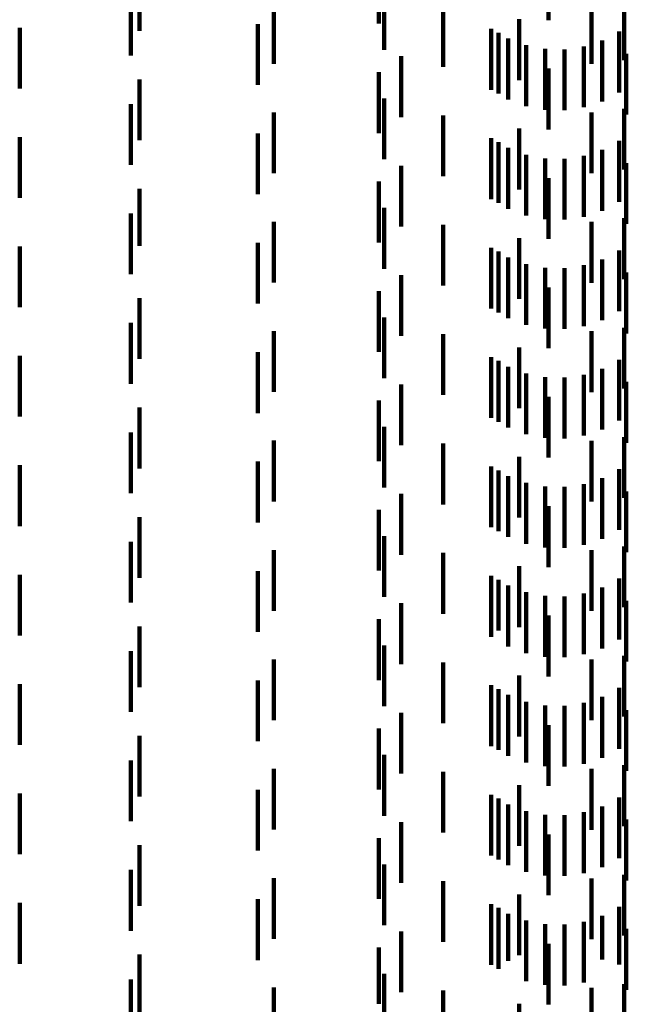
# Model space of a CAD drawing. Units: metres. Extents: x 0 to 11.2, y -0.6 to 0.6.
# Drawn here: x 0.1 to 0.1, y -0.3 to -0.3 of the extents above; entities that cross this region are included whole.
import ezdxf

# ---------------------------------------------------------------- set-up
doc = ezdxf.new("R2010")
doc.units = ezdxf.units.M
doc.linetypes.add('AUSGEZOGEN', pattern=[0])
doc.linetypes.add('VERDECKT2_S2', pattern=[0.0018, 0.001, -0.0008])
doc.layers.add('Standard', color=7, linetype='AUSGEZOGEN', lineweight=13)

msp = doc.modelspace()

# ---------------------------------------------------------------- linework, layer by layer
at = {"layer": 'Standard', "color": 253, "linetype": 'VERDECKT2_S2', "lineweight": 140, "transparency": 33554687}
for p, q in [((0.091506, -0.256881), (0.091506, -0.257881)), ((0.094296, -0.256822), (0.094296, -0.257822)), ((0.087565, -0.256999), (0.087565, -0.257999)), ((0.087423, -0.257406), (0.087423, -0.258406)), ((0.091591, -0.257313), (0.091591, -0.258313)), ((0.089774, -0.257542), (0.089774, -0.258542)), ((0.095005, -0.257544), (0.095005, -0.258544)), ((0.095544, -0.257484), (0.095544, -0.258484)), ((0.092564, -0.257591), (0.092564, -0.258591)), ((0.089513, -0.257888), (0.089513, -0.258888)), ((0.093812, -0.257809), (0.093812, -0.258809)), ((0.085592, -0.257948), (0.085592, -0.258948)), ((0.093355, -0.257968), (0.093355, -0.258968)), ((0.093474, -0.258032), (0.093474, -0.259032)), ((0.095462, -0.258012), (0.095462, -0.259012)), ((0.093631, -0.258127), (0.093631, -0.259127)), ((0.09518, -0.25816), (0.09518, -0.25916)), ((0.09393, -0.258238), (0.09393, -0.259238)), ((0.094243, -0.258298), (0.094243, -0.259298)), ((0.094562, -0.258305), (0.094562, -0.259305)), ((0.094877, -0.258258), (0.094877, -0.259258)), ((0.095578, -0.258377), (0.095578, -0.259377)), ((0.091873, -0.258419), (0.091873, -0.259419)), ((0.091506, -0.258681), (0.091506, -0.259681)), ((0.094296, -0.258622), (0.094296, -0.259622)), ((0.087565, -0.258799), (0.087565, -0.259799)), ((0.091591, -0.259113), (0.091591, -0.260113)), ((0.087423, -0.259206), (0.087423, -0.260206)), ((0.089774, -0.259342), (0.089774, -0.260342)), ((0.095005, -0.259344), (0.095005, -0.260344)), ((0.095544, -0.259284), (0.095544, -0.259304)), ((0.095544, -0.259304), (0.095544, -0.260284)), ((0.092564, -0.259391), (0.092564, -0.260391)), ((0.093812, -0.259609), (0.093812, -0.260111)), ((0.085592, -0.259748), (0.085592, -0.260748)), ((0.089513, -0.259688), (0.089513, -0.260688)), ((0.093355, -0.259768), (0.093355, -0.260768)), ((0.093474, -0.259832), (0.093474, -0.260832)), ((0.095462, -0.259812), (0.095462, -0.260812)), ((0.093631, -0.259927), (0.093631, -0.260927)), ((0.09518, -0.25996), (0.09518, -0.26096)), ((0.093812, -0.260111), (0.093812, -0.260609)), ((0.09393, -0.260038), (0.09393, -0.261038)), ((0.094243, -0.260098), (0.094243, -0.261098)), ((0.094562, -0.260105), (0.094562, -0.261105)), ((0.094877, -0.260058), (0.094877, -0.261058)), ((0.091873, -0.260219), (0.091873, -0.260762)), ((0.095578, -0.260177), (0.095578, -0.261177)), ((0.091506, -0.260481), (0.091506, -0.261481)), ((0.094296, -0.260422), (0.094296, -0.261422)), ((0.087565, -0.260599), (0.087565, -0.261539)), ((0.091873, -0.260762), (0.091873, -0.261219)), ((0.091591, -0.260913), (0.091591, -0.261913)), ((0.087423, -0.261006), (0.087423, -0.262006)), ((0.089774, -0.261142), (0.089774, -0.261242)), ((0.095005, -0.261144), (0.095005, -0.262144)), ((0.095544, -0.261084), (0.095544, -0.262084)), ((0.089774, -0.261242), (0.089774, -0.262142)), ((0.092564, -0.261191), (0.092564, -0.262191)), ((0.093812, -0.261409), (0.093812, -0.262409)), ((0.085592, -0.261548), (0.085592, -0.262548)), ((0.087565, -0.261539), (0.087565, -0.261539)), ((0.089513, -0.261487), (0.089513, -0.262487)), ((0.093355, -0.261568), (0.093355, -0.261994)), ((0.095462, -0.261612), (0.095462, -0.261969)), ((0.093474, -0.261632), (0.093474, -0.262632)), ((0.093631, -0.261727), (0.093631, -0.261906)), ((0.09518, -0.26176), (0.09518, -0.261889)), ((0.093631, -0.261906), (0.093631, -0.262727)), ((0.09393, -0.261838), (0.09393, -0.261846)), ((0.09393, -0.261846), (0.09393, -0.262838)), ((0.094243, -0.261898), (0.094243, -0.262898)), ((0.094562, -0.261905), (0.094562, -0.262905)), ((0.094877, -0.261858), (0.094877, -0.262858)), ((0.09518, -0.261889), (0.09518, -0.26276)), ((0.091873, -0.262019), (0.091873, -0.263019)), ((0.093355, -0.261994), (0.093355, -0.262568)), ((0.095462, -0.261969), (0.095462, -0.262612)), ((0.095578, -0.261977), (0.095578, -0.262977)), ((0.094296, -0.262222), (0.094296, -0.263222)), ((0.087565, -0.262399), (0.087565, -0.263399)), ((0.091506, -0.262281), (0.091506, -0.262588)), ((0.091506, -0.262588), (0.091506, -0.263281)), ((0.091591, -0.262714), (0.091591, -0.263714)), ((0.087423, -0.262806), (0.087423, -0.263286)), ((0.095544, -0.262884), (0.095544, -0.263884)), ((0.089774, -0.262942), (0.089774, -0.263942)), ((0.092564, -0.262991), (0.092564, -0.263991)), ((0.095005, -0.262944), (0.095005, -0.263944)), ((0.093812, -0.263209), (0.093812, -0.264209)), ((0.085592, -0.263348), (0.085592, -0.264348)), ((0.087423, -0.263286), (0.087423, -0.263806)), ((0.089513, -0.263288), (0.089513, -0.264288)), ((0.093355, -0.263368), (0.093355, -0.264368)), ((0.093474, -0.263432), (0.093474, -0.264432)), ((0.093631, -0.263527), (0.093631, -0.264527)), ((0.09518, -0.26356), (0.09518, -0.26456)), ((0.095462, -0.263412), (0.095462, -0.264412)), ((0.09393, -0.263638), (0.09393, -0.264638)), ((0.094243, -0.263698), (0.094243, -0.264698)), ((0.094562, -0.263705), (0.094562, -0.264705)), ((0.094877, -0.263658), (0.094877, -0.264658)), ((0.091873, -0.263819), (0.091873, -0.264819)), ((0.095578, -0.263777), (0.095578, -0.264777)), ((0.094296, -0.264022), (0.094296, -0.265022)), ((0.087565, -0.264199), (0.087565, -0.265199)), ((0.091506, -0.264081), (0.091506, -0.265081)), ((0.091591, -0.264513), (0.091591, -0.265513)), ((0.087423, -0.264606), (0.087423, -0.265606)), ((0.095544, -0.264684), (0.095544, -0.265684)), ((0.089774, -0.264742), (0.089774, -0.265742)), ((0.092564, -0.264791), (0.092564, -0.265791)), ((0.095005, -0.264744), (0.095005, -0.265744)), ((0.093812, -0.265009), (0.093812, -0.266009)), ((0.085592, -0.265148), (0.085592, -0.266148)), ((0.089513, -0.265088), (0.089513, -0.266088)), ((0.093355, -0.265168), (0.093355, -0.266168)), ((0.093474, -0.265232), (0.093474, -0.266232)), ((0.093631, -0.265327), (0.093631, -0.266327)), ((0.095462, -0.265212), (0.095462, -0.266212)), ((0.09393, -0.265438), (0.09393, -0.266438)), ((0.094243, -0.265498), (0.094243, -0.266498)), ((0.094562, -0.265505), (0.094562, -0.266505)), ((0.094877, -0.265458), (0.094877, -0.266458)), ((0.09518, -0.26536), (0.09518, -0.26636)), ((0.091873, -0.265619), (0.091873, -0.266619)), ((0.095578, -0.265577), (0.095578, -0.266577)), ((0.094296, -0.265822), (0.094296, -0.266822)), ((0.087565, -0.265999), (0.087565, -0.266999)), ((0.091506, -0.265881), (0.091506, -0.266881)), ((0.091591, -0.266313), (0.091591, -0.267313)), ((0.087423, -0.266406), (0.087423, -0.267406)), ((0.095544, -0.266484), (0.095544, -0.267484)), ((0.089774, -0.266542), (0.089774, -0.267542)), ((0.092564, -0.266591), (0.092564, -0.267591)), ((0.095005, -0.266544), (0.095005, -0.26715)), ((0.093812, -0.266809), (0.093812, -0.267809)), ((0.085592, -0.266948), (0.085592, -0.267948)), ((0.089513, -0.266888), (0.089513, -0.267888)), ((0.093355, -0.266968), (0.093355, -0.267968)), ((0.093474, -0.267032), (0.093474, -0.267869)), ((0.093631, -0.267127), (0.093631, -0.268127)), ((0.095462, -0.267012), (0.095462, -0.268012)), ((0.09393, -0.267238), (0.09393, -0.268238)), ((0.094243, -0.267298), (0.094243, -0.268298)), ((0.094877, -0.267258), (0.094877, -0.268258)), ((0.095005, -0.26715), (0.095005, -0.267544)), ((0.09518, -0.26716), (0.09518, -0.26816)), ((0.091873, -0.267419), (0.091873, -0.268419)), ((0.094562, -0.267305), (0.094562, -0.268305)), ((0.095578, -0.267377), (0.095578, -0.268377)), ((0.094296, -0.267622), (0.094296, -0.268622)), ((0.091506, -0.267681), (0.091506, -0.268681)), ((0.087565, -0.267799), (0.087565, -0.268799)), ((0.093474, -0.267869), (0.093474, -0.267869)), ((0.087423, -0.268206), (0.087423, -0.269206)), ((0.091591, -0.268113), (0.091591, -0.268262)), ((0.091591, -0.268262), (0.091591, -0.269113)), ((0.089774, -0.268342), (0.089774, -0.269342)), ((0.092564, -0.268391), (0.092564, -0.269391)), ((0.095005, -0.268344), (0.095005, -0.269344)), ((0.095544, -0.268284), (0.095544, -0.269284)), ((0.085592, -0.268748), (0.085592, -0.268899)), ((0.089513, -0.268688), (0.089513, -0.269688)), ((0.093812, -0.268609), (0.093812, -0.269609)), ((0.085592, -0.268899), (0.085592, -0.269748)), ((0.093355, -0.268768), (0.093355, -0.269768)), ((0.093474, -0.268832), (0.093474, -0.269832)), ((0.095462, -0.268812), (0.095462, -0.269812)), ((0.093631, -0.268927), (0.093631, -0.269927)), ((0.09393, -0.269038), (0.09393, -0.270038)), ((0.094877, -0.269058), (0.094877, -0.270058)), ((0.09518, -0.26896), (0.09518, -0.26996)), ((0.091873, -0.269219), (0.091873, -0.270219)), ((0.094243, -0.269098), (0.094243, -0.270098)), ((0.094562, -0.269105), (0.094562, -0.270105)), ((0.095578, -0.269177), (0.095578, -0.270177)), ((0.091506, -0.269481), (0.091506, -0.270481)), ((0.094296, -0.269422), (0.094296, -0.270422)), ((0.087565, -0.269599), (0.087565, -0.270599)), ((0.087423, -0.270006), (0.087423, -0.271006)), ((0.091591, -0.269913), (0.091591, -0.270913)), ((0.089774, -0.270142), (0.089774, -0.271142)), ((0.092564, -0.270191), (0.092564, -0.271191)), ((0.095005, -0.270144), (0.095005, -0.271144)), ((0.095544, -0.270084), (0.095544, -0.270595)), ((0.089513, -0.270487), (0.089513, -0.271487)), ((0.093812, -0.270409), (0.093812, -0.271409)), ((0.085592, -0.270548), (0.085592, -0.271548)), ((0.093355, -0.270568), (0.093355, -0.271568)), ((0.093474, -0.270632), (0.093474, -0.271632)), ((0.095462, -0.270612), (0.095462, -0.271612)), ((0.095544, -0.270595), (0.095544, -0.271084)), ((0.093631, -0.270727), (0.093631, -0.271727)), ((0.09393, -0.270838), (0.09393, -0.271838)), ((0.094877, -0.270858), (0.094877, -0.271858)), ((0.09518, -0.27076), (0.09518, -0.27176)), ((0.091873, -0.271019), (0.091873, -0.272019)), ((0.094243, -0.270898), (0.094243, -0.271898)), ((0.094562, -0.270905), (0.094562, -0.271905)), ((0.095578, -0.270977), (0.095578, -0.271977)), ((0.091506, -0.271281), (0.091506, -0.272281)), ((0.094296, -0.271222), (0.094296, -0.272222)), ((0.087565, -0.271399), (0.087565, -0.272399)), ((0.087423, -0.271806), (0.087423, -0.272806)), ((0.091591, -0.271714), (0.091591, -0.272714)), ((0.089774, -0.271942), (0.089774, -0.272608)), ((0.092564, -0.271991), (0.092564, -0.272991)), ((0.095005, -0.271944), (0.095005, -0.272944)), ((0.095544, -0.271884), (0.095544, -0.272884)), ((0.089513, -0.272288), (0.089513, -0.273288)), ((0.093812, -0.272209), (0.093812, -0.273209)), ((0.085592, -0.272348), (0.085592, -0.273348)), ((0.093355, -0.272368), (0.093355, -0.273368)), ((0.093474, -0.272432), (0.093474, -0.273432)), ((0.095462, -0.272412), (0.095462, -0.273364)), ((0.089774, -0.272608), (0.089774, -0.272942)), ((0.093631, -0.272527), (0.093631, -0.273299)), ((0.09393, -0.272638), (0.09393, -0.273236)), ((0.09518, -0.27256), (0.09518, -0.27328)), ((0.094243, -0.272698), (0.094243, -0.273202)), ((0.094562, -0.272705), (0.094562, -0.273198)), ((0.094877, -0.272658), (0.094877, -0.273224)), ((0.095578, -0.272777), (0.095578, -0.273777)), ((0.091873, -0.272819), (0.091873, -0.273819)), ((0.091506, -0.273081), (0.091506, -0.274008)), ((0.094296, -0.273022), (0.094296, -0.274022)), ((0.087565, -0.273199), (0.087565, -0.274199)), ((0.09393, -0.273236), (0.09393, -0.273638)), ((0.094243, -0.273202), (0.094243, -0.273698)), ((0.094562, -0.273198), (0.094562, -0.273705)), ((0.094877, -0.273224), (0.094877, -0.273658)), ((0.09518, -0.27328), (0.09518, -0.27328)), ((0.093631, -0.273299), (0.093631, -0.273299)), ((0.095462, -0.273364), (0.095462, -0.273364)), ((0.087423, -0.273606), (0.087423, -0.274606)), ((0.091591, -0.273513), (0.091591, -0.274513)), ((0.089774, -0.273742), (0.089774, -0.274742)), ((0.095005, -0.273744), (0.095005, -0.274744)), ((0.095544, -0.273684), (0.095544, -0.274684)), ((0.092564, -0.273791), (0.092564, -0.274791)), ((0.091506, -0.274008), (0.091506, -0.274008)), ((0.093812, -0.274009), (0.093812, -0.275009))]:
    msp.add_line(p, q, dxfattribs=at)

doc.saveas('drawing.dxf')
